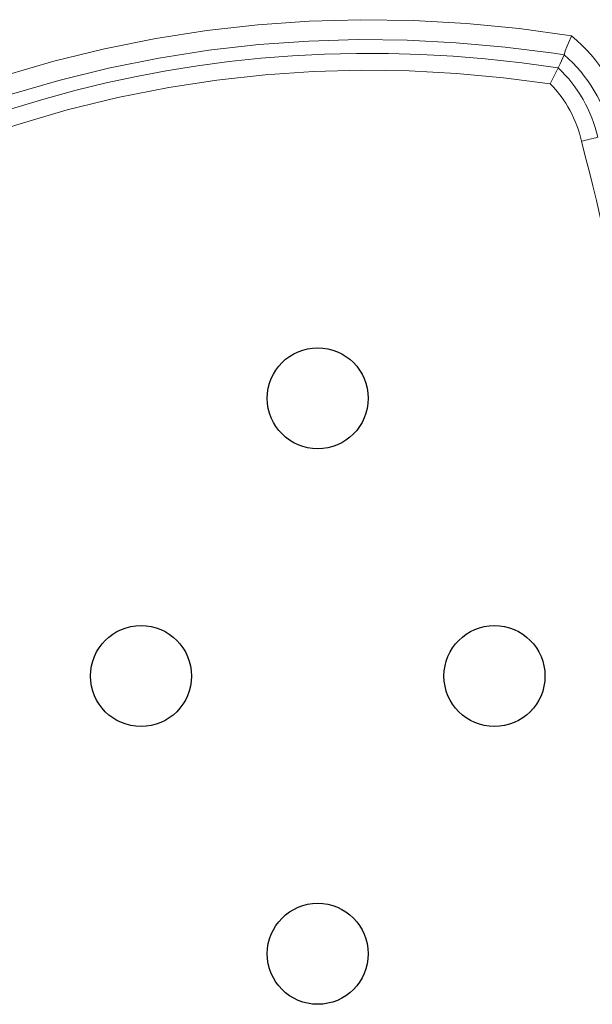
# Model space of a CAD drawing. Units: millimetres. Extents: x 0 to 420, y 0 to 297.
# Drawn here: x 205 to 219, y 116 to 139 of the extents above; entities that cross this region are included whole.
import ezdxf

# ---------------------------------------------------------------- set-up
doc = ezdxf.new("R2010")
doc.units = ezdxf.units.MM
doc.linetypes.add('SLD-Continua', pattern=[0])

msp = doc.modelspace()

# ---------------------------------------------------------------- linework, layer by layer
at = {"color": 7, "linetype": 'SLD-Continua', "lineweight": 18}
msp.add_line((218.30506, 138.34143), (218.30546, 138.34066), dxfattribs=at)
at = {"color": 7, "linetype": 'SLD-Continua', "lineweight": 18, "flags": 128}
for points in [[(203.81237, 137.44869), (204.98323, 137.84279), (206.1698, 138.18846), (207.3791, 138.48598), (208.60044, 138.7314), (209.80701, 138.92015), (211.0219, 139.05749), (212.2417, 139.14333), (213.46298, 139.17759), (214.7215, 139.15918), (215.97917, 139.08764), (217.23281, 138.96459), (218.47926, 138.79163)], [(218.30506, 138.34143), (218.30747, 138.3702), (218.328, 138.43499), (218.36431, 138.52923), (218.41355, 138.64591), (218.47117, 138.77421), (218.47879, 138.79063), (218.47926, 138.79163)], [(218.30546, 138.34066), (218.05329, 138.3788), (216.90013, 138.52677), (215.73875, 138.63133), (214.57408, 138.69071), (213.403, 138.7037), (212.23238, 138.66921), (211.04478, 138.58488), (209.85545, 138.4499), (208.67094, 138.26428), (207.47608, 138.02444), (206.29068, 137.73338), (205.11253, 137.39079), (203.94804, 136.99903)], [(203.97836, 136.6567), (205.16558, 137.06055), (205.93262, 137.29173), (206.7058, 137.50146), (207.4202, 137.67468), (208.13888, 137.82921), (208.84039, 137.96118), (209.58757, 138.08143), (210.33829, 138.18137), (211.09127, 138.26084), (211.84696, 138.31991), (212.60397, 138.35852), (213.36636, 138.3768), (214.12896, 138.37463), (214.89482, 138.35206), (215.66144, 138.3092), (216.4272, 138.24638), (217.29389, 138.15141), (218.15824, 138.03177)], [(218.15824, 138.03177), (218.20499, 138.12872), (218.30546, 138.34066)], [(217.97146, 137.65545), (216.85806, 137.79982), (215.73922, 137.90251), (214.61733, 137.96228), (213.49482, 137.97792), (212.3435, 137.94699), (211.19346, 137.86821), (210.04772, 137.74162), (208.9093, 137.56722), (207.69534, 137.32665), (206.49329, 137.03224), (205.29608, 136.68233), (204.11513, 136.28088)]]:
    msp.add_lwpolyline(points, dxfattribs=at)
at = {"color": 7, "linetype": 'SLD-Continua', "lineweight": 25}
for centre in [(212.44542, 130.18176), (208.24542, 123.58176), (216.64542, 123.58176), (212.44542, 116.98176)]:
    msp.add_circle(centre, 1.2, dxfattribs=at)
at = {"color": 7, "linetype": 'SLD-Continua', "lineweight": 18}
for centre, radius, start, end in [((215.96949, 135.67507), 3.54463, 12.851676, 48.783559), ((198.3826, 147.61238), 21.97417, 333.055974, 334.151426), ((215.96954, 135.68794), 3.20686, 12.524901, 46.960279), ((215.96954, 135.68794), 2.80692, 12.354039, 44.503282), ((138.25, 466.59769), 339.96797, 283.6902999, 283.7577196)]:
    msp.add_arc(centre, radius, start, end, dxfattribs=at)
at = {"color": 8, "linetype": 'SLD-Continua', "lineweight": 18}
msp.add_arc((168.86542, 122.92261), 51.60692, 2.113227, 15.010366, dxfattribs=at)
at = {"color": 7, "linetype": 'SLD-Continua', "lineweight": 18}
msp.add_ellipse((215.96954, 135.74851), major_axis=(0, 3.94453), ratio=0.99999469, start_param=4.9383892, end_param=5.59355002, dxfattribs=at)

doc.saveas('drawing.dxf')
